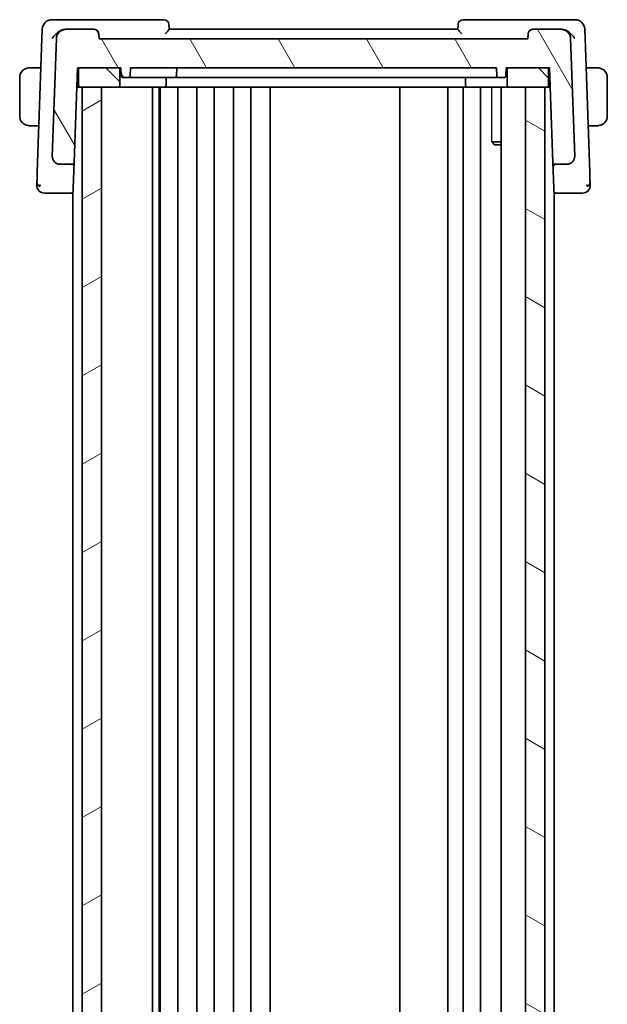
# Model space of a CAD drawing. Units: millimetres. Extents: x 29 to 4566, y 16 to 718.
# Drawn here: x 891 to 952, y 491 to 593 of the extents above; entities that cross this region are included whole.
import ezdxf

# ---------------------------------------------------------------- set-up
doc = ezdxf.new("R2010")
doc.units = ezdxf.units.MM
doc.header["$LTSCALE"] = 2
for name, color, linetype, lineweight in [('Hatch (ISO)', 1, 'Continuous', 18), ('Visible (ISO)', 7, 'Continuous', 35), ('Visible Narrow (ISO)', 7, 'Continuous', 25)]:
    doc.layers.add(name, color=color, linetype=linetype, lineweight=lineweight)

msp = doc.modelspace()

# ---------------------------------------------------------------- hatches: boundary and pattern name
at = {"layer": 'Hatch (ISO)'}
h = msp.add_hatch(dxfattribs=at)
h.set_pattern_fill('ANSI31', color=256, scale=63.5, angle=75.000175, style=0)
h.set_pattern_definition([(120.0002, (784.75, -4), (-6.87406, -3.96877), [])])
edge = h.paths.add_edge_path()
edge.add_ellipse((902.2745, 587.2072), major_axis=(0, -0.2), ratio=1, start_angle=0, end_angle=88)
edge.add_line((902.4743, 587.2002), (902.5025, 588.0072))
edge.add_line((902.5025, 588.0072), (940.5025, 588.0072))
edge.add_line((940.5025, 588.0072), (940.5307, 587.2002))
edge.add_ellipse((940.7306, 587.2072), major_axis=(-0.1999, -0.007), ratio=1, start_angle=0, end_angle=88)
edge.add_line((940.7306, 587.0072), (941.2745, 587.0072))
edge.add_ellipse((941.2745, 587.2072), major_axis=(0, -0.2), ratio=1, start_angle=0, end_angle=88)
edge.add_line((941.4743, 587.2002), (941.5025, 588.0072))
edge.add_line((941.5025, 588.0072), (941.8025, 588.0072))
edge.add_line((941.8025, 588.0072), (945.7025, 588.0072))
edge.add_line((945.7025, 588.0072), (946.0025, 588.0072))
edge.add_line((946.0025, 588.0072), (946.345, 578.2002))
edge.add_ellipse((946.5449, 578.2072), major_axis=(-0.1999, -0.007), ratio=1, start_angle=0, end_angle=88)
edge.add_line((946.5449, 578.0072), (947.8193, 578.0072))
edge.add_ellipse((947.8193, 578.8072), major_axis=(0, -0.8), ratio=1, start_angle=0, end_angle=92)
edge.add_line((948.6189, 578.8351), (948.1926, 591.0421))
edge.add_ellipse((947.1932, 591.0072), major_axis=(0.9994, 0.0349), ratio=1, start_angle=0, end_angle=88)
edge.add_line((947.1932, 592.0072), (944.2703, 592.0072))
edge.add_ellipse((944.2703, 591.5072), major_axis=(0, 0.5), ratio=1, start_angle=0, end_angle=88)
edge.add_line((943.7706, 591.5246), (943.7525, 591.0072))
edge.add_line((943.7525, 591.0072), (899.2525, 591.0072))
edge.add_line((899.2525, 591.0072), (899.2345, 591.5246))
edge.add_ellipse((898.7348, 591.5072), major_axis=(0.4997, 0.0174), ratio=1, start_angle=0, end_angle=88)
edge.add_line((898.7348, 592.0072), (895.8119, 592.0072))
edge.add_ellipse((895.8119, 591.0072), major_axis=(0, 1), ratio=1, start_angle=0, end_angle=88)
edge.add_line((894.8125, 591.0421), (894.3862, 578.8351))
edge.add_ellipse((895.1857, 578.8072), major_axis=(-0.7995, 0.0279), ratio=1, start_angle=0, end_angle=92)
edge.add_line((895.1857, 578.0072), (896.4602, 578.0072))
edge.add_ellipse((896.4602, 578.2072), major_axis=(0, -0.2), ratio=1, start_angle=0, end_angle=88)
edge.add_line((896.6601, 578.2002), (897.0025, 588.0072))
edge.add_line((897.0025, 588.0072), (897.3025, 588.0072))
edge.add_line((897.3025, 588.0072), (901.2025, 588.0072))
edge.add_line((901.2025, 588.0072), (901.5025, 588.0072))
edge.add_line((901.5025, 588.0072), (901.5307, 587.2002))
edge.add_ellipse((901.7306, 587.2072), major_axis=(-0.1999, -0.007), ratio=1, start_angle=0, end_angle=88)
edge.add_line((901.7306, 587.0072), (902.2745, 587.0072))
h = msp.add_hatch(dxfattribs=at)
h.set_pattern_fill('ANSI31', color=256, scale=63.5, angle=90.00021, style=0)
h.set_pattern_definition([(135.0002, (784.75, -4), (-5.61264, -5.61268), [])])
edge = h.paths.add_edge_path()
edge.add_line((897.3025, 586.0072), (897.5025, 586.0072))
edge.add_line((897.5025, 586.0072), (899.5025, 586.0072))
edge.add_line((899.5025, 586.0072), (901.2025, 586.0072))
edge.add_ellipse((901.2025, 586.2072), major_axis=(0, -0.2), ratio=1, start_angle=0, end_angle=90)
edge.add_line((901.4025, 586.2072), (901.4025, 587.8072))
edge.add_ellipse((901.2025, 587.8072), major_axis=(0.2, 0), ratio=1, start_angle=0, end_angle=90)
edge.add_line((901.2025, 588.0072), (897.3025, 588.0072))
edge.add_ellipse((897.3025, 587.8072), major_axis=(0, 0.2), ratio=1, start_angle=0, end_angle=90)
edge.add_line((897.1025, 587.8072), (897.1025, 586.2072))
edge.add_ellipse((897.3025, 586.2072), major_axis=(-0.2, 0), ratio=1, start_angle=0, end_angle=90)
edge = h.paths.add_edge_path()
edge.add_line((941.8025, 586.0072), (943.5025, 586.0072))
edge.add_line((943.5025, 586.0072), (945.5025, 586.0072))
edge.add_line((945.5025, 586.0072), (945.7025, 586.0072))
edge.add_ellipse((945.7025, 586.2072), major_axis=(0, -0.2), ratio=1, start_angle=0, end_angle=90)
edge.add_line((945.9025, 586.2072), (945.9025, 587.8072))
edge.add_ellipse((945.7025, 587.8072), major_axis=(0.2, 0), ratio=1, start_angle=0, end_angle=90)
edge.add_line((945.7025, 588.0072), (941.8025, 588.0072))
edge.add_ellipse((941.8025, 587.8072), major_axis=(0, 0.2), ratio=1, start_angle=0, end_angle=90)
edge.add_line((941.6025, 587.8072), (941.6025, 586.2072))
edge.add_ellipse((941.8025, 586.2072), major_axis=(-0.2, 0), ratio=1, start_angle=0, end_angle=90)
h = msp.add_hatch(dxfattribs=at)
h.set_pattern_fill('ANSI31', color=256, scale=63.5, angle=-14.999978, style=0)
h.set_pattern_definition([(30, (784.75, -4), (-3.96875, 6.87408), [])])
h.paths.add_polyline_path([(897.5025, 586.0072), (897.5025, 403.0072), (899.5025, 403.0072), (899.5025, 586.0072)])
h = msp.add_hatch(dxfattribs=at)
h.set_pattern_fill('ANSI31', color=256, scale=63.5, angle=105.000246, style=0)
h.set_pattern_definition([(150.0002, (784.75, -4), (-3.96872, -6.87409), [])])
h.paths.add_polyline_path([(943.5025, 586.0072), (943.5025, 403.0072), (945.5025, 403.0072), (945.5025, 586.0072)])

# ---------------------------------------------------------------- linework, layer by layer
at = {"layer": 'Visible (ISO)'}
for p, q in [((895.5132, 593.0072), (894.3468, 593.0072)), ((905.9848, 593.0072), (895.5132, 593.0072)), ((947.4918, 593.0072), (937.0203, 593.0072)), ((948.6583, 593.0072), (947.4918, 593.0072)), ((893.3474, 592.0421), (892.8286, 577.1843)), ((895.8119, 592.0072), (895.7527, 592.0072)), ((898.7348, 592.0072), (895.8119, 592.0072)), ((906.5027, 592.0019), (906.4845, 592.5246)), ((936.5025, 592.0072), (906.5025, 592.0072)), ((936.5206, 592.5246), (936.5023, 592.0019)), ((947.1932, 592.0072), (944.2703, 592.0072)), ((947.2523, 592.0072), (947.1932, 592.0072)), ((950.1765, 577.1843), (949.6577, 592.0421)), ((894.8125, 591.0421), (894.3862, 578.8351)), ((899.2525, 591.0072), (899.2345, 591.5246)), ((943.7525, 591.0072), (899.2525, 591.0072)), ((943.7706, 591.5246), (943.7525, 591.0072)), ((948.6189, 578.8351), (948.1926, 591.0421)), ((892.2569, 588.0072), (893.2065, 588.0072)), ((896.6601, 578.2002), (897.0025, 588.0072)), ((897.0025, 588.0072), (901.5025, 588.0072)), ((897.1025, 587.8072), (897.1025, 586.2072)), ((901.2025, 588.0072), (897.3025, 588.0072)), ((901.4025, 586.2072), (901.4025, 587.8072)), ((901.5025, 588.0072), (901.5307, 587.2002)), ((902.4743, 587.2002), (902.5025, 588.0072)), ((902.5025, 588.0072), (940.5025, 588.0072)), ((907.3025, 588.0072), (907.2743, 587.2002)), ((940.5025, 588.0072), (940.5307, 587.2002)), ((941.4743, 587.2002), (941.5025, 588.0072)), ((941.5025, 588.0072), (946.0025, 588.0072)), ((941.6025, 587.8072), (941.6025, 586.2072)), ((945.7025, 588.0072), (941.8025, 588.0072)), ((945.9025, 586.2072), (945.9025, 587.8072)), ((946.0025, 588.0072), (946.345, 578.2002)), ((949.7986, 588.0072), (950.7481, 588.0072)), ((891.0025, 587.0072), (891.0025, 583.0072)), ((901.7306, 587.0072), (902.2745, 587.0072)), ((902.2745, 587.0072), (902.7025, 587.0072)), ((902.7025, 587.0072), (906.3025, 587.0072)), ((906.2025, 586.2072), (906.2025, 587.0072)), ((907.0745, 587.0072), (906.3025, 587.0072)), ((907.0745, 587.0072), (907.5025, 587.0072)), ((907.5025, 587.0072), (936.4796, 587.0072)), ((936.4796, 587.0072), (936.8503, 587.0072)), ((940.3911, 587.0072), (936.8503, 587.0072)), ((937.2966, 587.0072), (937.2966, 586.2072)), ((940.3911, 587.0072), (940.7306, 587.0072)), ((940.7306, 587.0072), (941.2745, 587.0072)), ((952.0025, 583.0072), (952.0025, 587.0072)), ((897.3025, 586.0072), (896.9327, 586.0072)), ((896.9501, 586.5072), (897.1025, 586.5072)), ((897.3025, 586.0072), (901.2025, 586.0072)), ((897.5025, 586.0072), (897.5025, 403.0072)), ((899.5025, 586.0072), (897.5025, 586.0072)), ((899.5025, 403.0072), (899.5025, 586.0072)), ((901.2025, 586.0072), (902.5025, 586.0072)), ((902.5025, 586.0072), (906.0025, 586.0072)), ((904.8043, 586.0072), (904.8043, 403.0072)), ((904.8044, 586.0072), (904.8044, 403.0072)), ((904.8045, 586.0072), (904.8045, 403.0072)), ((904.8045, 586.0072), (904.8045, 403.0072)), ((905.4802, 586.0072), (905.4802, 403.0072)), ((905.6025, 586.0072), (905.6025, 403.0072)), ((906.0025, 586.0072), (907.3025, 586.0072)), ((907.3025, 586.0072), (937.4368, 586.0072)), ((907.4025, 586.0072), (907.4025, 403.0072)), ((909.4025, 586.0072), (909.4025, 403.0072)), ((911.2025, 586.0072), (911.2025, 403.0072)), ((913.2025, 586.0072), (913.2025, 403.0072)), ((915.0025, 586.0072), (915.0025, 403.0072)), ((917.0057, 586.0072), (917.0057, 403.0072)), ((930.4525, 586.0072), (930.4525, 403.0072)), ((935.4525, 586.0072), (935.4525, 403.0072)), ((935.4525, 586.0072), (935.4525, 403.0072)), ((937.0525, 586.0072), (937.0525, 403.0072)), ((941.5025, 586.0072), (937.4368, 586.0072)), ((938.8525, 586.0072), (938.8525, 403.0072)), ((941.0004, 586.0072), (941.0004, 403.0072)), ((941.5025, 586.0072), (941.8025, 586.0072)), ((941.8025, 586.0072), (945.7025, 586.0072)), ((943.5025, 586.0072), (943.5025, 403.0072)), ((945.5025, 586.0072), (943.5025, 586.0072)), ((945.5025, 403.0072), (945.5025, 586.0072)), ((946.0724, 586.0072), (945.7025, 586.0072)), ((945.9025, 586.5072), (946.0549, 586.5072)), ((892.2569, 582.0072), (892.997, 582.0072)), ((950.0081, 582.0072), (950.7481, 582.0072)), ((940.0295, 580.3139), (941.0004, 580.3139)), ((940.3092, 580.0072), (940.176, 580.1404)), ((941.0004, 580.0072), (940.3092, 580.0072)), ((895.1857, 578.0072), (896.4602, 578.0072)), ((896.5025, 577.9094), (896.5025, 577.9087)), ((896.5682, 575.5696), (896.6598, 578.1926)), ((946.345, 578.2002), (946.4369, 575.5696)), ((946.5025, 577.9094), (946.5025, 577.9087)), ((946.5449, 578.0072), (947.8193, 578.0072)), ((896.5682, 575.5696), (896.5553, 575.2002)), ((946.4498, 575.2002), (946.4369, 575.5696)), ((894.4682, 575.0072), (896.3554, 575.0072)), ((896.3554, 575.0072), (896.5025, 575.0072)), ((896.5025, 575.0717), (896.5025, 413.9426)), ((946.5025, 575.0717), (946.5025, 413.9426)), ((946.5025, 575.0072), (946.6496, 575.0072)), ((946.6496, 575.0072), (948.5368, 575.0072))]:
    msp.add_line(p, q, dxfattribs=at)
for centre, radius, start, end in [((894.3468, 592.0072), 1, 90, 178), ((905.9848, 592.5072), 0.5, 2, 90), ((937.0203, 592.5072), 0.5, 90, 178), ((948.6583, 592.0072), 1, 2, 90), ((895.8119, 591.0072), 1, 90, 178), ((898.7348, 591.5072), 0.5, 2, 90), ((944.2703, 591.5072), 0.5, 90, 178), ((947.1932, 591.0072), 1, 2, 90), ((892.0025, 587.0072), 1, 97.635382, 180), ((897.3025, 587.8072), 0.2, 90, 180), ((901.2025, 587.8072), 0.2, 0, 90), ((941.8025, 587.8072), 0.2, 90, 180), ((945.7025, 587.8072), 0.2, 0, 90), ((951.0025, 587.0072), 1, 0, 82.364618), ((901.7306, 587.2072), 0.2, 182, 270), ((902.2745, 587.2072), 0.2, 270, 358), ((907.0745, 587.2072), 0.2, 270, 358), ((940.7306, 587.2072), 0.2, 182, 270), ((941.2745, 587.2072), 0.2, 270, 358), ((897.3025, 586.2072), 0.2, 180, 270), ((901.2025, 586.2072), 0.2, 270, 0), ((906.0025, 586.2072), 0.2, 270, 0), ((941.8025, 586.2072), 0.2, 180, 270), ((945.7025, 586.2072), 0.2, 270, 0), ((892.0025, 583.0072), 1, 180, 262.364618), ((951.0025, 583.0072), 1, 277.635382, 0), ((895.1857, 578.8072), 0.8, 178, 270), ((947.8193, 578.8072), 0.8, 270, 2), ((896.4602, 578.2072), 0.2, 270, 358), ((946.5449, 578.2072), 0.2, 182, 270), ((893.5809, 575.8072), 0.8, 178, 224), ((949.4241, 575.8072), 0.8, 316, 2), ((893.5809, 575.8072), 0.8, 224, 270), ((896.3554, 575.2072), 0.2, 270, 358), ((946.6496, 575.2072), 0.2, 182, 270), ((949.4241, 575.8072), 0.8, 270, 316)]:
    msp.add_arc(centre, radius, start, end, dxfattribs=at)
for points, knots in [([(894.3854, 591.0421), (894.386, 591.0432), (894.3866, 591.0443), (894.4403, 591.1469), (894.5075, 591.2478), (894.6648, 591.4407), (894.7563, 591.5345), (894.9941, 591.7357), (895.1304, 591.8217), (895.3551, 591.9298), (895.4596, 591.9671), (895.563, 591.9881)], [-0.000458782, -0.000458782, -0.000458782, -0.000458782, 0, 0, 0.042113622, 0.042113622, 0.084020582, 0.084020582, 0.139905142, 0.139905142, 0.184780202, 0.184780202, 0.184780202, 0.184780202]), ([(906.1104, 591.5246), (906.1112, 591.5255), (906.112, 591.5264), (906.1608, 591.5791), (906.2082, 591.6306), (906.2962, 591.7282), (906.3378, 591.7752), (906.4189, 591.8717), (906.448, 591.9101), (906.4782, 591.9528), (906.4873, 591.9667), (906.4996, 591.9887), (906.5029, 591.9969), (906.5027, 592.0019)], [-0.0003587352, -0.0003587352, -0.0003587352, -0.0003587352, 0, 0, 0.0214589394, 0.0214589394, 0.042501142, 0.042501142, 0.0685513456, 0.0685513456, 0.084037366, 0.084037366, 0.0992023442, 0.0992023442, 0.0992023442, 0.0992023442]), ([(936.5023, 592.0019), (936.5022, 591.9969), (936.5055, 591.9887), (936.5178, 591.9667), (936.5269, 591.9528), (936.5571, 591.9101), (936.5861, 591.8717), (936.6673, 591.7752), (936.7088, 591.7282), (936.7969, 591.6306), (936.8442, 591.5791), (936.893, 591.5264), (936.8938, 591.5255), (936.8946, 591.5246)], [0, 0, 0, 0, 0.0103027629, 0.0103027629, 0.0208236349, 0.0208236349, 0.0385215879, 0.0385215879, 0.0528172117, 0.0528172117, 0.0673959576, 0.0673959576, 0.0676396747, 0.0676396747, 0.0676396747, 0.0676396747]), ([(947.4421, 591.9881), (947.5483, 591.9665), (947.6558, 591.9277), (947.8814, 591.8176), (948.0181, 591.7309), (948.2555, 591.5278), (948.3451, 591.4352), (948.4995, 591.2449), (948.5655, 591.1455), (948.6185, 591.0443), (948.6191, 591.0432), (948.6196, 591.0421)], [0, 0, 0, 0, 0.03416888, 0.03416888, 0.075110106, 0.075110106, 0.104820435, 0.104820435, 0.134674441, 0.134674441, 0.135004414, 0.135004414, 0.135004414, 0.135004414]), ([(892.0025, 588.0072), (892.0012, 588.0072), (891.999, 588.0072), (891.9962, 588.0072), (891.9901, 588.0071), (891.9809, 588.007), (891.9702, 588.0067), (891.9623, 588.0064), (891.9535, 588.006), (891.9445, 588.0055), (891.936, 588.005), (891.9274, 588.0044), (891.9192, 588.0037), (891.9103, 588.003), (891.9017, 588.0021), (891.8943, 588.0013), (891.8821, 588), (891.8729, 587.9987), (891.8697, 587.9983)], [0.000000144, 0.000000144, 0.000000144, 0.000000144, 0.094244623, 0.094244623, 0.094244623, 0.296084967, 0.296084967, 0.296084967, 0.446134624, 0.446134624, 0.446134624, 0.588438527, 0.588438527, 0.588438527, 0.744229366, 0.744229366, 0.744229366, 1, 1, 1, 1]), ([(892.0506, 588.0072), (892.0402, 588.0072), (892.0308, 588.0072), (892.023, 588.0072), (892.0138, 588.0072), (892.0068, 588.0072), (892.0025, 588.0072)], [0.741726882, 0.741726882, 0.741726882, 0.741726882, 0.860546319, 0.860546319, 0.860546319, 1, 1, 1, 1]), ([(892.2569, 588.0072), (892.25, 588.0072), (892.2371, 588.0072), (892.2207, 588.0072), (892.2101, 588.0072), (892.1981, 588.0072), (892.1852, 588.0072), (892.174, 588.0072), (892.1621, 588.0072), (892.1502, 588.0072), (892.1388, 588.0072), (892.1273, 588.0072), (892.1161, 588.0072), (892.1048, 588.0072), (892.0937, 588.0072), (892.0831, 588.0072), (892.0715, 588.0072), (892.0606, 588.0072), (892.0506, 588.0072)], [0, 0, 0, 0, 0.19035453, 0.19035453, 0.19035453, 0.313863222, 0.313863222, 0.313863222, 0.421406083, 0.421406083, 0.421406083, 0.523967972, 0.523967972, 0.523967972, 0.628134753, 0.628134753, 0.628134753, 0.741726882, 0.741726882, 0.741726882, 0.741726882]), ([(950.9545, 588.0072), (950.9426, 588.0072), (950.9294, 588.0072), (950.9154, 588.0072), (950.9026, 588.0072), (950.8891, 588.0072), (950.8754, 588.0072), (950.8616, 588.0072), (950.8475, 588.0072), (950.8339, 588.0072), (950.8187, 588.0072), (950.8042, 588.0072), (950.7915, 588.0072), (950.7717, 588.0072), (950.756, 588.0072), (950.7481, 588.0072)], [0.258273118, 0.258273118, 0.258273118, 0.258273118, 0.393143911, 0.393143911, 0.393143911, 0.516901466, 0.516901466, 0.516901466, 0.642015716, 0.642015716, 0.642015716, 0.782669876, 0.782669876, 0.782669876, 1, 1, 1, 1]), ([(951.0025, 588.0072), (951.0001, 588.0072), (950.9969, 588.0072), (950.9929, 588.0072), (950.9837, 588.0072), (950.9702, 588.0072), (950.9545, 588.0072)], [0.000000157, 0.000000157, 0.000000157, 0.000000157, 0.07789573, 0.07789573, 0.07789573, 0.258273118, 0.258273118, 0.258273118, 0.258273118]), ([(951.1354, 587.9983), (951.1313, 587.9989), (951.1178, 588.0007), (951.1008, 588.0023), (951.09, 588.0034), (951.0778, 588.0044), (951.0656, 588.0052), (951.053, 588.006), (951.0403, 588.0065), (951.0297, 588.0068), (951.0164, 588.0071), (951.0062, 588.0071), (951.0025, 588.0072)], [0, 0, 0, 0, 0.32158276, 0.32158276, 0.32158276, 0.52551233, 0.52551233, 0.52551233, 0.73736223, 0.73736223, 0.73736223, 1, 1, 1, 1]), ([(941.3064, 587.0097), (941.303, 587.0091), (941.2996, 587.0085), (941.2921, 587.0075), (941.288, 587.0071), (941.2827, 587.0069), (941.2814, 587.0068), (941.279, 587.0069), (941.278, 587.0069), (941.2766, 587.007), (941.2761, 587.007), (941.2755, 587.0071), (941.2752, 587.0071), (941.2748, 587.0071), (941.2746, 587.0072), (941.2745, 587.0072)], [0.00541995055, 0.00541995055, 0.00541995055, 0.00541995055, 0.00646769657, 0.00646769657, 0.00768167987, 0.00768167987, 0.00810884296, 0.00810884296, 0.00845717174, 0.00845717174, 0.00866130106, 0.00866130106, 0.00878587001, 0.00878587001, 0.00891240148, 0.00891240148, 0.00891240148, 0.00891240148]), ([(937.2966, 586.2072), (937.2966, 586.1855), (937.299, 586.1643), (937.3086, 586.1223), (937.3161, 586.1025), (937.3363, 586.0646), (937.3496, 586.048), (937.3751, 586.0263), (937.3865, 586.0194), (937.4104, 586.0098), (937.4229, 586.0074), (937.4359, 586.0072), (937.4363, 586.0072), (937.4368, 586.0072)], [-0.0349104475, -0.0349104475, -0.0349104475, -0.0349104475, -0.0283730733, -0.0283730733, -0.0212586419, -0.0212586419, -0.0127532907, -0.0127532907, -0.0064567776, -0.0064567776, 0, 0, 0.0002455445, 0.0002455445, 0.0002455445, 0.0002455445]), ([(891.8697, 582.016), (891.8738, 582.0155), (891.8872, 582.0137), (891.9042, 582.012), (891.9151, 582.011), (891.9272, 582.0099), (891.9394, 582.0092), (891.9521, 582.0084), (891.9647, 582.0078), (891.9754, 582.0075), (891.9886, 582.0072), (891.9989, 582.0072), (892.0025, 582.0072)], [0, 0, 0, 0, 0.32158276, 0.32158276, 0.32158276, 0.52551233, 0.52551233, 0.52551233, 0.73736223, 0.73736223, 0.73736223, 1, 1, 1, 1]), ([(892.0025, 582.0072), (892.0049, 582.0072), (892.0081, 582.0072), (892.0121, 582.0072), (892.0214, 582.0072), (892.0349, 582.0072), (892.0506, 582.0072)], [0.000000157, 0.000000157, 0.000000157, 0.000000157, 0.07789573, 0.07789573, 0.07789573, 0.258273118, 0.258273118, 0.258273118, 0.258273118]), ([(892.0506, 582.0072), (892.0624, 582.0072), (892.0757, 582.0072), (892.0896, 582.0072), (892.1024, 582.0072), (892.1159, 582.0072), (892.1296, 582.0072), (892.1435, 582.0072), (892.1576, 582.0072), (892.1711, 582.0072), (892.1863, 582.0072), (892.2008, 582.0072), (892.2136, 582.0072), (892.2333, 582.0072), (892.249, 582.0072), (892.2569, 582.0072)], [0.258273118, 0.258273118, 0.258273118, 0.258273118, 0.393143911, 0.393143911, 0.393143911, 0.516901466, 0.516901466, 0.516901466, 0.642015716, 0.642015716, 0.642015716, 0.782669876, 0.782669876, 0.782669876, 1, 1, 1, 1]), ([(950.7481, 582.0072), (950.755, 582.0072), (950.7679, 582.0072), (950.7843, 582.0072), (950.7949, 582.0072), (950.807, 582.0072), (950.8199, 582.0072), (950.8311, 582.0072), (950.8429, 582.0072), (950.8549, 582.0072), (950.8663, 582.0072), (950.8777, 582.0072), (950.8889, 582.0072), (950.9003, 582.0072), (950.9114, 582.0072), (950.922, 582.0072), (950.9335, 582.0072), (950.9445, 582.0072), (950.9545, 582.0072)], [0, 0, 0, 0, 0.19035453, 0.19035453, 0.19035453, 0.313863222, 0.313863222, 0.313863222, 0.421406083, 0.421406083, 0.421406083, 0.523967972, 0.523967972, 0.523967972, 0.628134753, 0.628134753, 0.628134753, 0.741726882, 0.741726882, 0.741726882, 0.741726882]), ([(950.9545, 582.0072), (950.9648, 582.0072), (950.9742, 582.0072), (950.982, 582.0072), (950.9912, 582.0072), (950.9983, 582.0072), (951.0025, 582.0072)], [0.741726882, 0.741726882, 0.741726882, 0.741726882, 0.860546319, 0.860546319, 0.860546319, 1, 1, 1, 1]), ([(951.0025, 582.0072), (951.0038, 582.0072), (951.006, 582.0072), (951.0089, 582.0072), (951.015, 582.0072), (951.0241, 582.0074), (951.0348, 582.0077), (951.0427, 582.008), (951.0516, 582.0083), (951.0605, 582.0089), (951.069, 582.0094), (951.0776, 582.01), (951.0858, 582.0107), (951.0948, 582.0114), (951.1033, 582.0122), (951.1107, 582.013), (951.1229, 582.0144), (951.1321, 582.0156), (951.1354, 582.016)], [0.000000144, 0.000000144, 0.000000144, 0.000000144, 0.094244623, 0.094244623, 0.094244623, 0.296084967, 0.296084967, 0.296084967, 0.446134624, 0.446134624, 0.446134624, 0.588438527, 0.588438527, 0.588438527, 0.744229366, 0.744229366, 0.744229366, 1, 1, 1, 1]), ([(894.4389, 578.5205), (894.4323, 578.5376), (894.4263, 578.555), (894.416, 578.5884), (894.4113, 578.6056), (894.4072, 578.6229)], [0, 0, 0, 0, 0.0055169265, 0.0055169265, 0.0109597374, 0.0109597374, 0.0109597374, 0.0109597374]), ([(948.5662, 578.5205), (948.565, 578.5175), (948.5639, 578.5145), (948.5614, 578.5084), (948.5601, 578.5051), (948.5583, 578.5007), (948.5577, 578.4993), (948.5572, 578.4981), (948.5572, 578.498), (948.5571, 578.4978), (948.5571, 578.4977), (948.557, 578.4976), (948.557, 578.4976), (948.557, 578.4976)], [0.05212742679, 0.05212742679, 0.05212742679, 0.05212742679, 0.05314477201, 0.05314477201, 0.05430538672, 0.05430538672, 0.05485356116, 0.05485356116, 0.05492731992, 0.05492731992, 0.05500137383, 0.05500137383, 0.05504935355, 0.05504935355, 0.05504935355, 0.05504935355]), ([(948.6192, 578.8222), (948.6192, 578.8222), (948.6192, 578.8221), (948.6192, 578.8217), (948.6192, 578.821), (948.6193, 578.8179), (948.6193, 578.8148), (948.6193, 578.8072), (948.6193, 578.8023), (948.6192, 578.7882), (948.6189, 578.7785), (948.6178, 578.7552), (948.6167, 578.7414), (948.6134, 578.7077), (948.6106, 578.6877), (948.6045, 578.6529), (948.6014, 578.6379), (948.5978, 578.6229)], [0.0201500676, 0.0201500676, 0.0201500676, 0.0201500676, 0.0202215919, 0.0202215919, 0.0205227641, 0.0205227641, 0.0217101013, 0.0217101013, 0.0234259001, 0.0234259001, 0.0264953597, 0.0264953597, 0.0306310842, 0.0306310842, 0.03666343, 0.03666343, 0.0412688438, 0.0412688438, 0.0412688438, 0.0412688438]), ([(896.4564, 577.8984), (896.4564, 577.8988), (896.4564, 577.8991), (896.457, 577.9343), (896.4576, 577.9612), (896.4588, 577.9975), (896.4595, 578.007), (896.4602, 578.0072), (896.4602, 578.0072), (896.4602, 578.0072)], [-0.00019585, -0.00019585, -0.00019585, -0.00019585, 0, 0, 0.0209035556, 0.0209035556, 0.0418071112, 0.0418071112, 0.0420029848, 0.0420029848, 0.0420029848, 0.0420029848]), ([(896.6601, 578.2002), (896.6601, 578.1993), (896.6601, 578.1984), (896.66, 578.197), (896.66, 578.1965), (896.6599, 578.1955), (896.6599, 578.195), (896.6599, 578.1943), (896.6599, 578.194), (896.6598, 578.1932), (896.6598, 578.1927), (896.6597, 578.1915), (896.6597, 578.1909), (896.6597, 578.1904)], [0, 0, 0, 0, 0.00027692417, 0.00027692417, 0.00043397804, 0.00043397804, 0.00057086021, 0.00057086021, 0.00065942443, 0.00065942443, 0.00086286011, 0.00086286011, 0.00121869898, 0.00121869898, 0.00121869898, 0.00121869898]), ([(946.345, 578.2002), (946.345, 578.1997), (946.345, 578.1992), (946.3494, 578.054), (946.4455, 577.9009), (946.5487, 577.8984)], [-0.000531636, -0.000531636, -0.000531636, -0.000531636, 0, 0, 0.154591972, 0.154591972, 0.154591972, 0.154591972]), ([(892.8286, 577.1843), (892.8265, 577.1258), (892.8244, 577.065), (892.8221, 577.0003), (892.8199, 576.9356), (892.8175, 576.867), (892.8151, 576.7984), (892.8127, 576.7297), (892.8103, 576.6609), (892.8079, 576.592), (892.8055, 576.525), (892.8032, 576.4579), (892.801, 576.3946), (892.7986, 576.3269), (892.7964, 576.2636), (892.7944, 576.2058)], [0, 0, 0, 0, 0.099813556, 0.099813556, 0.099813556, 0.199592367, 0.199592367, 0.199592367, 0.29944058, 0.29944058, 0.29944058, 0.396294648, 0.396294648, 0.396294648, 0.5, 0.5, 0.5, 0.5]), ([(950.2107, 576.205), (950.2087, 576.2614), (950.2066, 576.3235), (950.2043, 576.3888), (950.202, 576.4537), (950.1996, 576.5218), (950.1972, 576.5909), (950.1948, 576.6599), (950.1924, 576.7299), (950.19, 576.7986), (950.1878, 576.86), (950.1857, 576.9203), (950.1837, 576.9784), (950.1834, 576.9854), (950.1832, 576.9924), (950.183, 576.9993), (950.1807, 577.0639), (950.1785, 577.1258), (950.1765, 577.1843)], [0.5, 0.5, 0.5, 0.5, 0.600434878, 0.600434878, 0.600434878, 0.700299027, 0.700299027, 0.700299027, 0.800004179, 0.800004179, 0.800004179, 0.889201528, 0.889201528, 0.889201528, 0.899950265, 0.899950265, 0.899950265, 1, 1, 1, 1]), ([(892.7944, 576.2058), (892.7924, 576.1497), (892.7906, 576.0974), (892.789, 576.0522), (892.7875, 576.0076), (892.7861, 575.97), (892.7851, 575.9396), (892.784, 575.9094), (892.7832, 575.8864), (892.7827, 575.8702), (892.7823, 575.8608), (892.7821, 575.8537), (892.7819, 575.8485), (892.7818, 575.8448), (892.7817, 575.842), (892.7816, 575.84), (892.7814, 575.8352), (892.7814, 575.8352), (892.7814, 575.8351)], [0.5, 0.5, 0.5, 0.5, 0.600875969, 0.600875969, 0.600875969, 0.700438671, 0.700438671, 0.700438671, 0.799775669, 0.799775669, 0.799775669, 0.857793218, 0.857793218, 0.857793218, 0.899805119, 0.899805119, 0.899805119, 1, 1, 1, 1]), ([(950.2236, 575.8351), (950.2236, 575.8352), (950.2236, 575.8353), (950.2234, 575.8401), (950.2233, 575.8448), (950.223, 575.854), (950.2224, 575.8701), (950.2218, 575.8861), (950.221, 575.909), (950.22, 575.9394), (950.2189, 575.9698), (950.2176, 576.0077), (950.216, 576.0523), (950.2154, 576.0705), (950.2147, 576.0899), (950.214, 576.1103), (950.213, 576.1399), (950.2119, 576.1716), (950.2107, 576.205)], [0, 0, 0, 0, 0.099949605, 0.099949605, 0.099949605, 0.199899928, 0.199899928, 0.199899928, 0.299851783, 0.299851783, 0.299851783, 0.399805987, 0.399805987, 0.399805987, 0.440711601, 0.440711601, 0.440711601, 0.5, 0.5, 0.5, 0.5]), ([(893.5809, 575.0072), (893.581, 575.0072), (893.5811, 575.0072), (893.5841, 575.0072), (893.5871, 575.0072), (893.593, 575.0072), (893.6032, 575.0072), (893.6134, 575.0072), (893.6279, 575.0072), (893.6473, 575.0072), (893.6667, 575.0072), (893.691, 575.0072), (893.7196, 575.0072), (893.7481, 575.0072), (893.781, 575.0072), (893.8175, 575.0072)], [0, 0, 0, 0, 0.100000209, 0.100000209, 0.100000209, 0.200000665, 0.200000665, 0.200000665, 0.300000997, 0.300000997, 0.300000997, 0.400000832, 0.400000832, 0.400000832, 0.5, 0.5, 0.5, 0.5]), ([(893.8175, 575.0072), (893.8541, 575.0072), (893.8943, 575.0072), (893.9367, 575.0072), (893.9791, 575.0072), (894.0236, 575.0072), (894.0688, 575.0072), (894.1141, 575.0072), (894.1602, 575.0072), (894.206, 575.0072), (894.2518, 575.0072), (894.2974, 575.0072), (894.3413, 575.0072), (894.3711, 575.0072), (894.4002, 575.0072), (894.4285, 575.0072), (894.4419, 575.0072), (894.4552, 575.0072), (894.4682, 575.0072)], [0.5, 0.5, 0.5, 0.5, 0.599976697, 0.599976697, 0.599976697, 0.699886248, 0.699886248, 0.699886248, 0.799820049, 0.799820049, 0.799820049, 0.899869718, 0.899869718, 0.899869718, 0.967934648, 0.967934648, 0.967934648, 1, 1, 1, 1]), ([(948.5368, 575.0072), (948.5775, 575.0072), (948.6193, 575.0072), (948.6633, 575.0072), (948.7072, 575.0072), (948.7534, 575.0072), (948.7992, 575.0072), (948.8449, 575.0072), (948.8903, 575.0072), (948.9355, 575.0072), (948.9808, 575.0072), (949.0261, 575.0072), (949.0686, 575.0072), (949.1111, 575.0072), (949.1508, 575.0072), (949.1871, 575.0072)], [0, 0, 0, 0, 0.099993357, 0.099993357, 0.099993357, 0.199979998, 0.199979998, 0.199979998, 0.299969958, 0.299969958, 0.299969958, 0.399973274, 0.399973274, 0.399973274, 0.5, 0.5, 0.5, 0.5]), ([(949.1871, 575.0072), (949.2233, 575.0072), (949.2564, 575.0072), (949.2852, 575.0072), (949.314, 575.0072), (949.3385, 575.0072), (949.3579, 575.0072), (949.3773, 575.0072), (949.3916, 575.0072), (949.4017, 575.0072), (949.4118, 575.0072), (949.4178, 575.0072), (949.4209, 575.0072), (949.423, 575.0072), (949.4237, 575.0072), (949.424, 575.0072), (949.4241, 575.0072), (949.4241, 575.0072), (949.4241, 575.0072)], [0.5, 0.5, 0.5, 0.5, 0.599961032, 0.599961032, 0.599961032, 0.699863453, 0.699863453, 0.699863453, 0.799787306, 0.799787306, 0.799787306, 0.899812622, 0.899812622, 0.899812622, 0.967688838, 0.967688838, 0.967688838, 1, 1, 1, 1])]:
    msp.add_open_spline(points, degree=3, knots=knots, dxfattribs=at)
for points in [[(895.7527, 592.0072), (895.6907, 592.0072), (895.6266, 592.0011), (895.563, 591.9881)], [(947.4421, 591.9881), (947.3785, 592.0011), (947.3144, 592.0072), (947.2523, 592.0072)], [(894.9744, 578.0356), (894.9399, 578.045), (894.906, 578.0568), (894.8731, 578.0708)], [(948.1319, 578.0708), (948.099, 578.0568), (948.0651, 578.045), (948.0307, 578.0356)], [(893.1192, 575.6854), (893.0729, 575.7013), (892.9887, 575.7455), (892.852, 575.8624), (892.7898, 576.074), (892.7944, 576.2058)], [(893.1192, 575.6854), (893.0979, 575.7497), (893.0801, 575.8156), (893.0654, 575.8914)], [(949.8857, 575.6852), (949.9319, 575.701), (950.0163, 575.7451), (950.1531, 575.8618), (950.2153, 576.0732), (950.2107, 576.205)], [(949.8857, 575.6852), (949.907, 575.7494), (949.9247, 575.8151), (949.9394, 575.8908)]]:
    msp.add_open_spline(points, degree=3, dxfattribs=at)
at = {"layer": 'Visible Narrow (ISO)'}
msp.add_line((940.0295, 580.3139), (940.0295, 586.0072), dxfattribs=at)
msp.add_open_spline([(940.0295, 580.3139), (940.0443, 580.2963), (940.0582, 580.2794), (940.1008, 580.228), (940.1294, 580.1929), (940.1609, 580.1564), (940.1693, 580.1472), (940.176, 580.1406)], degree=3, knots=[0.0490185228, 0.0490185228, 0.0490185228, 0.0490185228, 0.0572404909, 0.0572404909, 0.0758191948, 0.0758191948, 0.0844697795, 0.0844697795, 0.0844697795, 0.0844697795], dxfattribs=at)

doc.saveas('drawing.dxf')
